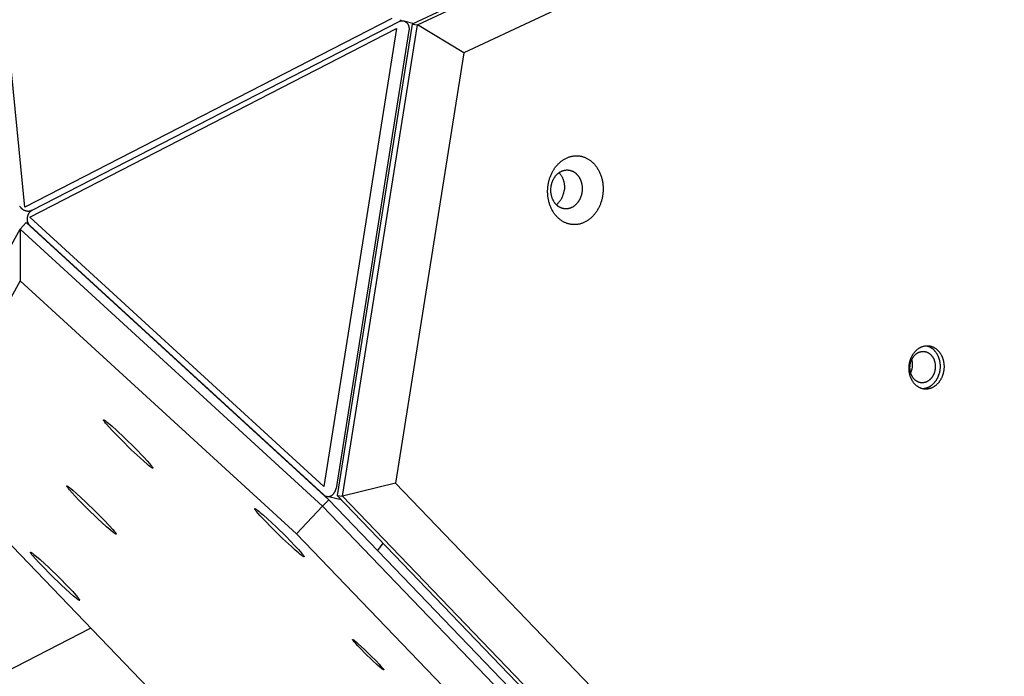
# Model space of a CAD drawing. Units: millimetres. Extents: x 856 to 1897, y -237 to 746.
# Drawn here: x 1491 to 1524, y 286 to 307 of the extents above; entities that cross this region are included whole.
import ezdxf

# ---------------------------------------------------------------- set-up
doc = ezdxf.new("R2010")
doc.units = ezdxf.units.MM
doc.header["$MEASUREMENT"] = 0
doc.layers.add('Make2D$visible$lines', color=30, linetype='Continuous', true_color=0xff7f00)

msp = doc.modelspace()

# ---------------------------------------------------------------- linework, layer by layer
at = {"layer": 'Make2D$visible$lines'}
for points in [[(1593.389, 349.007), (1504.098, 307.323)], [(1504.276, 307.308), (1593.567, 348.992)], [(1594.06, 347.565), (1505.826, 306.375)], [(1491.171, 301.218), (1489.808, 314.918)], [(1503.418, 307.513), (1491.171, 301.218)], [(1491.414, 301.122), (1503.662, 307.417)], [(1504.098, 307.323), (1501.594, 291.598)], [(1501.772, 291.583), (1504.276, 307.308)], [(1503.662, 307.417), (1503.665, 307.418), (1503.669, 307.42), (1503.672, 307.422), (1503.676, 307.424), (1503.679, 307.426), (1503.683, 307.428), (1503.686, 307.431), (1503.69, 307.433), (1503.693, 307.435), (1503.696, 307.438), (1503.7, 307.44), (1503.703, 307.443), (1503.706, 307.446), (1503.709, 307.449), (1503.713, 307.451), (1503.716, 307.454), (1503.719, 307.457), (1503.722, 307.46), (1503.725, 307.463), (1503.728, 307.467), (1503.731, 307.47), (1503.733, 307.473), (1503.736, 307.476)], [(1503.662, 307.417), (1503.665, 307.418), (1503.669, 307.42), (1503.672, 307.422), (1503.676, 307.424), (1503.679, 307.425), (1503.683, 307.427), (1503.687, 307.428), (1503.691, 307.43), (1503.694, 307.431), (1503.698, 307.432), (1503.702, 307.434), (1503.706, 307.435), (1503.71, 307.436), (1503.714, 307.437), (1503.718, 307.438), (1503.722, 307.439), (1503.726, 307.44), (1503.73, 307.44), (1503.735, 307.441), (1503.739, 307.441), (1503.743, 307.442), (1503.747, 307.442), (1503.751, 307.443), (1503.756, 307.443), (1503.76, 307.443), (1503.764, 307.443), (1503.768, 307.443), (1503.773, 307.443), (1503.777, 307.443), (1503.781, 307.442), (1503.786, 307.442), (1503.79, 307.441), (1503.794, 307.441), (1503.798, 307.44), (1503.803, 307.439), (1503.807, 307.439), (1503.811, 307.438), (1503.815, 307.437), (1503.819, 307.436), (1503.823, 307.434), (1503.827, 307.433), (1503.831, 307.432), (1503.835, 307.431), (1503.839, 307.429), (1503.843, 307.428), (1503.847, 307.426), (1503.851, 307.424), (1503.855, 307.423), (1503.859, 307.421), (1503.862, 307.419), (1503.866, 307.417), (1503.87, 307.415), (1503.873, 307.413), (1503.877, 307.411), (1503.88, 307.408), (1503.883, 307.406), (1503.887, 307.404), (1503.89, 307.402), (1503.893, 307.399), (1503.896, 307.397), (1503.899, 307.394), (1503.902, 307.392), (1503.905, 307.389), (1503.911, 307.384), (1503.914, 307.381), (1503.92, 307.375), (1503.926, 307.369), (1503.931, 307.363), (1503.936, 307.356), (1503.941, 307.349), (1503.946, 307.342), (1503.951, 307.334), (1503.956, 307.327), (1503.96, 307.319), (1503.964, 307.311), (1503.968, 307.302), (1503.972, 307.294), (1503.975, 307.285), (1503.978, 307.276), (1503.981, 307.267), (1503.984, 307.258), (1503.986, 307.249), (1503.988, 307.239), (1503.99, 307.23), (1503.992, 307.22), (1503.993, 307.211), (1503.994, 307.201), (1503.995, 307.192), (1503.995, 307.182), (1503.995, 307.172), (1503.995, 307.163), (1503.995, 307.153), (1503.994, 307.143), (1503.993, 307.134), (1503.992, 307.125), (1503.991, 307.115)], [(1503.824, 307.435), (1504.162, 307.353)], [(1504.098, 307.323), (1504.276, 307.308)], [(1505.826, 306.375), (1504.276, 307.308)], [(1491.333, 300.89), (1503.58, 307.185)], [(1503.58, 307.185), (1501.147, 291.905)], [(1503.991, 307.115), (1501.558, 291.835)], [(1505.826, 306.375), (1503.54, 292.016)], [(1508.635, 301.943), (1508.639, 301.968), (1508.643, 301.994), (1508.648, 302.019), (1508.653, 302.045), (1508.659, 302.07), (1508.665, 302.096), (1508.672, 302.122), (1508.679, 302.147), (1508.687, 302.173), (1508.696, 302.199), (1508.705, 302.225), (1508.714, 302.25), (1508.724, 302.276), (1508.735, 302.301), (1508.746, 302.326), (1508.758, 302.351), (1508.77, 302.376), (1508.783, 302.4), (1508.796, 302.424), (1508.81, 302.448), (1508.825, 302.472), (1508.839, 302.495), (1508.855, 302.518), (1508.871, 302.54), (1508.887, 302.562), (1508.904, 302.584), (1508.922, 302.605), (1508.939, 302.626), (1508.958, 302.646), (1508.976, 302.665), (1508.995, 302.684), (1509.015, 302.702), (1509.035, 302.72), (1509.055, 302.737), (1509.075, 302.753), (1509.096, 302.769), (1509.117, 302.784), (1509.138, 302.799), (1509.16, 302.812), (1509.181, 302.825), (1509.203, 302.838), (1509.225, 302.849), (1509.248, 302.86), (1509.27, 302.87), (1509.292, 302.879), (1509.315, 302.888), (1509.337, 302.896), (1509.36, 302.903), (1509.382, 302.91), (1509.405, 302.915), (1509.427, 302.92), (1509.45, 302.925), (1509.472, 302.928), (1509.494, 302.931), (1509.516, 302.934), (1509.538, 302.935), (1509.56, 302.936), (1509.581, 302.936), (1509.603, 302.936), (1509.624, 302.935), (1509.645, 302.934), (1509.666, 302.932), (1509.686, 302.929), (1509.707, 302.926), (1509.727, 302.922), (1509.747, 302.918), (1509.768, 302.913), (1509.788, 302.907), (1509.809, 302.901), (1509.829, 302.894), (1509.85, 302.887), (1509.87, 302.879), (1509.891, 302.87), (1509.911, 302.86), (1509.931, 302.85), (1509.952, 302.839), (1509.972, 302.828), (1509.992, 302.815), (1510.012, 302.803), (1510.032, 302.789), (1510.051, 302.775), (1510.07, 302.76), (1510.089, 302.744), (1510.108, 302.728), (1510.127, 302.71), (1510.145, 302.693), (1510.163, 302.674), (1510.18, 302.656), (1510.197, 302.636), (1510.214, 302.616), (1510.23, 302.595), (1510.246, 302.574), (1510.262, 302.552), (1510.277, 302.529), (1510.291, 302.506), (1510.305, 302.483), (1510.319, 302.459), (1510.332, 302.435), (1510.344, 302.41), (1510.356, 302.385), (1510.368, 302.359), (1510.379, 302.333), (1510.389, 302.307), (1510.399, 302.281), (1510.408, 302.254), (1510.416, 302.227), (1510.424, 302.2), (1510.431, 302.173), (1510.438, 302.145), (1510.444, 302.118), (1510.45, 302.09), (1510.455, 302.063), (1510.459, 302.035), (1510.463, 302.007), (1510.466, 301.98), (1510.469, 301.952), (1510.471, 301.924), (1510.472, 301.897), (1510.473, 301.87), (1510.474, 301.842), (1510.474, 301.815), (1510.473, 301.789), (1510.472, 301.762), (1510.471, 301.736), (1510.469, 301.71), (1510.466, 301.684), (1510.464, 301.658), (1510.46, 301.633)], [(1508.736, 301.901), (1508.738, 301.915), (1508.74, 301.929), (1508.743, 301.944), (1508.746, 301.958), (1508.749, 301.973), (1508.753, 301.987), (1508.756, 302.002), (1508.761, 302.016), (1508.765, 302.031), (1508.77, 302.045), (1508.775, 302.06), (1508.78, 302.074), (1508.786, 302.089), (1508.792, 302.103), (1508.798, 302.117), (1508.805, 302.131), (1508.812, 302.145), (1508.819, 302.159), (1508.827, 302.173), (1508.834, 302.186), (1508.843, 302.2), (1508.851, 302.213), (1508.86, 302.226), (1508.869, 302.238), (1508.878, 302.251), (1508.888, 302.263), (1508.898, 302.275), (1508.908, 302.287), (1508.918, 302.298), (1508.928, 302.309), (1508.939, 302.32), (1508.95, 302.33), (1508.961, 302.34), (1508.973, 302.35), (1508.984, 302.359), (1508.996, 302.368), (1509.008, 302.376), (1509.02, 302.384), (1509.032, 302.392), (1509.044, 302.399), (1509.057, 302.406), (1509.069, 302.413), (1509.082, 302.419), (1509.094, 302.425), (1509.107, 302.43), (1509.12, 302.435), (1509.132, 302.439), (1509.145, 302.443), (1509.158, 302.447), (1509.171, 302.45), (1509.183, 302.453), (1509.196, 302.456), (1509.209, 302.458), (1509.221, 302.459), (1509.234, 302.461), (1509.246, 302.462), (1509.258, 302.462), (1509.27, 302.462), (1509.283, 302.462), (1509.295, 302.462), (1509.306, 302.461), (1509.318, 302.46), (1509.33, 302.458), (1509.341, 302.456), (1509.353, 302.454), (1509.364, 302.452), (1509.376, 302.449), (1509.387, 302.446), (1509.399, 302.442), (1509.41, 302.438), (1509.422, 302.434), (1509.434, 302.43), (1509.445, 302.425), (1509.457, 302.419), (1509.468, 302.413), (1509.48, 302.407), (1509.491, 302.401), (1509.502, 302.394), (1509.514, 302.387), (1509.525, 302.379), (1509.536, 302.371), (1509.547, 302.362), (1509.558, 302.353), (1509.568, 302.344), (1509.579, 302.335), (1509.589, 302.325), (1509.599, 302.314), (1509.609, 302.303), (1509.619, 302.292), (1509.628, 302.281), (1509.637, 302.269), (1509.646, 302.257), (1509.655, 302.245), (1509.664, 302.232), (1509.672, 302.219), (1509.68, 302.206), (1509.687, 302.192), (1509.695, 302.179), (1509.702, 302.165), (1509.709, 302.15), (1509.715, 302.136), (1509.721, 302.121), (1509.727, 302.107), (1509.732, 302.092), (1509.737, 302.077), (1509.742, 302.061), (1509.747, 302.046), (1509.751, 302.031), (1509.755, 302.015), (1509.758, 302), (1509.761, 301.984), (1509.764, 301.968), (1509.767, 301.953), (1509.769, 301.937), (1509.771, 301.921), (1509.772, 301.906), (1509.773, 301.89), (1509.774, 301.875), (1509.775, 301.859), (1509.775, 301.844), (1509.775, 301.829), (1509.775, 301.813), (1509.774, 301.798), (1509.773, 301.784), (1509.772, 301.769), (1509.771, 301.754), (1509.769, 301.74), (1509.767, 301.725)], [(1509, 302.371), (1509.013, 302.357), (1509.026, 302.343), (1509.038, 302.328), (1509.05, 302.312), (1509.062, 302.296), (1509.073, 302.28), (1509.083, 302.263), (1509.093, 302.246), (1509.103, 302.228), (1509.112, 302.209), (1509.12, 302.191), (1509.128, 302.172), (1509.136, 302.153), (1509.143, 302.133), (1509.149, 302.113), (1509.155, 302.093), (1509.16, 302.073), (1509.165, 302.053), (1509.169, 302.033), (1509.173, 302.012), (1509.176, 301.992), (1509.178, 301.972), (1509.18, 301.951), (1509.181, 301.931), (1509.182, 301.911), (1509.182, 301.891), (1509.182, 301.871), (1509.182, 301.852), (1509.181, 301.832), (1509.179, 301.813), (1509.177, 301.794), (1509.175, 301.776)], [(1510.46, 301.633), (1510.456, 301.608), (1510.452, 301.582), (1510.448, 301.557), (1510.442, 301.531), (1510.437, 301.505), (1510.43, 301.48), (1510.423, 301.454), (1510.416, 301.428), (1510.408, 301.403), (1510.4, 301.377), (1510.391, 301.351), (1510.381, 301.326), (1510.371, 301.3), (1510.361, 301.275), (1510.349, 301.25), (1510.338, 301.225), (1510.325, 301.2), (1510.313, 301.176), (1510.299, 301.151), (1510.285, 301.127), (1510.271, 301.104), (1510.256, 301.081), (1510.24, 301.058), (1510.224, 301.035), (1510.208, 301.013), (1510.191, 300.992), (1510.174, 300.971), (1510.156, 300.95), (1510.138, 300.93), (1510.119, 300.911), (1510.1, 300.892), (1510.08, 300.873), (1510.061, 300.856), (1510.041, 300.839), (1510.02, 300.822), (1509.999, 300.807), (1509.978, 300.792), (1509.957, 300.777), (1509.936, 300.763), (1509.914, 300.75), (1509.892, 300.738), (1509.87, 300.727), (1509.848, 300.716), (1509.825, 300.706), (1509.803, 300.696), (1509.781, 300.688), (1509.758, 300.68), (1509.736, 300.673), (1509.713, 300.666), (1509.691, 300.66), (1509.668, 300.655), (1509.646, 300.651), (1509.624, 300.647), (1509.601, 300.645), (1509.579, 300.642), (1509.557, 300.641), (1509.536, 300.64), (1509.514, 300.639), (1509.492, 300.64), (1509.471, 300.641), (1509.45, 300.642), (1509.429, 300.644), (1509.409, 300.647), (1509.389, 300.65), (1509.368, 300.654), (1509.348, 300.658), (1509.328, 300.663), (1509.307, 300.668), (1509.287, 300.675), (1509.266, 300.681), (1509.246, 300.689), (1509.225, 300.697), (1509.205, 300.706), (1509.184, 300.715), (1509.164, 300.726), (1509.144, 300.736), (1509.123, 300.748), (1509.103, 300.76), (1509.084, 300.773), (1509.064, 300.787), (1509.044, 300.801), (1509.025, 300.816), (1509.006, 300.832), (1508.987, 300.848), (1508.969, 300.865), (1508.951, 300.883), (1508.933, 300.901), (1508.915, 300.92), (1508.898, 300.94), (1508.881, 300.96), (1508.865, 300.981), (1508.849, 301.002), (1508.833, 301.024), (1508.818, 301.046), (1508.804, 301.069), (1508.79, 301.093), (1508.776, 301.117), (1508.763, 301.141), (1508.751, 301.166), (1508.739, 301.191), (1508.728, 301.217), (1508.717, 301.242), (1508.706, 301.269), (1508.697, 301.295), (1508.688, 301.322), (1508.679, 301.349), (1508.671, 301.376), (1508.664, 301.403), (1508.657, 301.43), (1508.651, 301.458), (1508.646, 301.486), (1508.641, 301.513), (1508.636, 301.541), (1508.632, 301.569), (1508.629, 301.596), (1508.627, 301.624), (1508.624, 301.651), (1508.623, 301.679), (1508.622, 301.706), (1508.621, 301.733), (1508.621, 301.76), (1508.622, 301.787), (1508.623, 301.814), (1508.624, 301.84), (1508.626, 301.866), (1508.629, 301.892), (1508.632, 301.918), (1508.635, 301.943)], [(1509.767, 301.725), (1509.765, 301.711), (1509.763, 301.697), (1509.76, 301.682), (1509.757, 301.668), (1509.754, 301.653), (1509.75, 301.639), (1509.746, 301.624), (1509.742, 301.61), (1509.738, 301.595), (1509.733, 301.581), (1509.728, 301.566), (1509.723, 301.552), (1509.717, 301.537), (1509.711, 301.523), (1509.705, 301.509), (1509.698, 301.495), (1509.691, 301.481), (1509.684, 301.467), (1509.676, 301.453), (1509.668, 301.44), (1509.66, 301.426), (1509.652, 301.413), (1509.643, 301.4), (1509.634, 301.388), (1509.625, 301.375), (1509.615, 301.363), (1509.605, 301.351), (1509.595, 301.34), (1509.585, 301.328), (1509.574, 301.317), (1509.564, 301.307), (1509.553, 301.296), (1509.541, 301.286), (1509.53, 301.277), (1509.518, 301.267), (1509.507, 301.258), (1509.495, 301.25), (1509.483, 301.242), (1509.471, 301.234), (1509.458, 301.227), (1509.446, 301.22), (1509.434, 301.213), (1509.421, 301.207), (1509.408, 301.201), (1509.396, 301.196), (1509.383, 301.191), (1509.37, 301.187), (1509.358, 301.183), (1509.345, 301.179), (1509.332, 301.176), (1509.32, 301.173), (1509.307, 301.171), (1509.294, 301.168), (1509.282, 301.167), (1509.269, 301.166), (1509.257, 301.165), (1509.245, 301.164), (1509.232, 301.164), (1509.22, 301.164), (1509.208, 301.165), (1509.196, 301.165), (1509.185, 301.167), (1509.173, 301.168), (1509.161, 301.17), (1509.15, 301.172), (1509.139, 301.174), (1509.127, 301.177), (1509.115, 301.18), (1509.104, 301.184), (1509.092, 301.188), (1509.081, 301.192), (1509.069, 301.197), (1509.058, 301.202), (1509.046, 301.207), (1509.034, 301.213), (1509.023, 301.219), (1509.012, 301.225), (1509, 301.232), (1508.989, 301.24), (1508.978, 301.247), (1508.967, 301.255), (1508.956, 301.264), (1508.945, 301.273), (1508.935, 301.282), (1508.924, 301.292), (1508.914, 301.302), (1508.904, 301.312), (1508.894, 301.323), (1508.884, 301.334), (1508.875, 301.345), (1508.865, 301.357), (1508.856, 301.369), (1508.848, 301.381), (1508.839, 301.394), (1508.831, 301.407), (1508.823, 301.42), (1508.815, 301.434), (1508.808, 301.448), (1508.801, 301.461), (1508.794, 301.476), (1508.788, 301.49), (1508.782, 301.505), (1508.776, 301.52), (1508.77, 301.534), (1508.765, 301.55), (1508.761, 301.565), (1508.756, 301.58), (1508.752, 301.596), (1508.748, 301.611), (1508.745, 301.627), (1508.741, 301.642), (1508.739, 301.658), (1508.736, 301.673), (1508.734, 301.689), (1508.732, 301.705), (1508.731, 301.72), (1508.73, 301.736), (1508.729, 301.751), (1508.728, 301.767), (1508.728, 301.782), (1508.728, 301.797), (1508.728, 301.813), (1508.729, 301.828), (1508.73, 301.843), (1508.731, 301.857), (1508.732, 301.872), (1508.734, 301.886), (1508.736, 301.901)], [(1508.91, 301.306), (1508.923, 301.316), (1508.936, 301.326), (1508.949, 301.337), (1508.962, 301.348), (1508.974, 301.36), (1508.987, 301.373), (1508.998, 301.385), (1509.01, 301.398), (1509.021, 301.412), (1509.032, 301.426), (1509.043, 301.44), (1509.053, 301.454), (1509.063, 301.469), (1509.072, 301.484), (1509.081, 301.499), (1509.09, 301.515), (1509.098, 301.531), (1509.106, 301.546), (1509.113, 301.562), (1509.12, 301.579), (1509.127, 301.595), (1509.133, 301.611), (1509.139, 301.628), (1509.145, 301.644), (1509.15, 301.661), (1509.155, 301.677), (1509.159, 301.694), (1509.163, 301.71), (1509.166, 301.727), (1509.169, 301.743), (1509.172, 301.76), (1509.175, 301.776)], [(1490.996, 301.258), (1491, 301.252), (1491.004, 301.246), (1491.008, 301.24), (1491.012, 301.234), (1491.016, 301.228), (1491.02, 301.222), (1491.025, 301.216), (1491.03, 301.211), (1491.035, 301.205), (1491.039, 301.2), (1491.045, 301.194), (1491.05, 301.189), (1491.055, 301.184), (1491.06, 301.179), (1491.066, 301.175), (1491.071, 301.17), (1491.077, 301.165), (1491.083, 301.161), (1491.089, 301.157), (1491.095, 301.153), (1491.101, 301.149), (1491.107, 301.145), (1491.113, 301.141), (1491.119, 301.138), (1491.125, 301.134), (1491.134, 301.13), (1491.142, 301.126), (1491.151, 301.122), (1491.16, 301.118), (1491.169, 301.114), (1491.178, 301.111), (1491.187, 301.108), (1491.196, 301.105), (1491.206, 301.102), (1491.215, 301.1), (1491.225, 301.098), (1491.235, 301.096), (1491.244, 301.095), (1491.254, 301.094), (1491.264, 301.093), (1491.273, 301.092), (1491.283, 301.092), (1491.293, 301.092), (1491.302, 301.093), (1491.312, 301.093), (1491.321, 301.094), (1491.33, 301.095), (1491.339, 301.097), (1491.348, 301.099), (1491.357, 301.101), (1491.366, 301.103), (1491.375, 301.105), (1491.383, 301.108), (1491.391, 301.111), (1491.399, 301.115), (1491.407, 301.118), (1491.414, 301.122)], [(1491.414, 301.122), (1491.407, 301.118), (1491.4, 301.114), (1491.392, 301.109), (1491.385, 301.104), (1491.378, 301.099), (1491.371, 301.094), (1491.364, 301.088), (1491.357, 301.082), (1491.35, 301.076), (1491.343, 301.069), (1491.337, 301.062), (1491.33, 301.055), (1491.324, 301.048), (1491.318, 301.04), (1491.312, 301.032), (1491.307, 301.024), (1491.301, 301.016), (1491.296, 301.008), (1491.291, 300.999), (1491.287, 300.991), (1491.282, 300.982), (1491.278, 300.973), (1491.274, 300.964), (1491.27, 300.955), (1491.267, 300.946), (1491.264, 300.936), (1491.261, 300.927), (1491.258, 300.918), (1491.256, 300.908), (1491.254, 300.899), (1491.252, 300.89), (1491.25, 300.881), (1491.249, 300.871), (1491.248, 300.862), (1491.247, 300.852), (1491.246, 300.843), (1491.246, 300.833), (1491.246, 300.824), (1491.246, 300.814), (1491.246, 300.804), (1491.247, 300.795), (1491.248, 300.785), (1491.249, 300.775), (1491.251, 300.766), (1491.253, 300.756), (1491.255, 300.747), (1491.257, 300.738), (1491.26, 300.729), (1491.263, 300.72), (1491.266, 300.711), (1491.269, 300.702), (1491.273, 300.694), (1491.277, 300.685), (1491.281, 300.677), (1491.285, 300.669), (1491.29, 300.662), (1491.295, 300.654), (1491.3, 300.647), (1491.305, 300.64), (1491.31, 300.633), (1491.315, 300.627), (1491.321, 300.621), (1491.327, 300.615), (1491.33, 300.612), (1491.333, 300.609)], [(1501.147, 291.905), (1491.333, 300.89)], [(1490.612, 299.768), (1491.011, 300.49)], [(1491.011, 300.49), (1491.22, 300.705)], [(1491.011, 300.49), (1491.012, 298.761)], [(1491.011, 300.49), (1501.111, 291.244)], [(1501.32, 291.458), (1491.22, 300.705)], [(1491.333, 300.609), (1501.147, 291.624)], [(1491.012, 298.761), (1487.809, 292.955)], [(1500.235, 290.318), (1491.012, 298.761)], [(1493.707, 298.428), (1493.713, 298.43)], [(1494.156, 298.025), (1494.15, 298.022)], [(1494.511, 297.7), (1494.505, 297.697)], [(1520.693, 295.972), (1520.696, 295.988), (1520.698, 296.004), (1520.701, 296.02), (1520.705, 296.036), (1520.708, 296.053), (1520.712, 296.069), (1520.717, 296.085), (1520.721, 296.101), (1520.726, 296.118), (1520.731, 296.134), (1520.737, 296.15), (1520.743, 296.166), (1520.749, 296.182), (1520.756, 296.198), (1520.763, 296.214), (1520.771, 296.23), (1520.778, 296.245), (1520.786, 296.261), (1520.795, 296.276), (1520.804, 296.291), (1520.813, 296.306), (1520.822, 296.321), (1520.832, 296.335), (1520.842, 296.349), (1520.852, 296.363), (1520.863, 296.377), (1520.874, 296.39), (1520.885, 296.403), (1520.897, 296.415), (1520.908, 296.428), (1520.92, 296.44), (1520.933, 296.451), (1520.945, 296.462), (1520.958, 296.473), (1520.971, 296.483), (1520.984, 296.493), (1520.997, 296.503), (1521.011, 296.512), (1521.024, 296.52), (1521.038, 296.529), (1521.052, 296.536), (1521.065, 296.544), (1521.079, 296.55), (1521.093, 296.557), (1521.108, 296.563), (1521.122, 296.568), (1521.136, 296.573), (1521.15, 296.578), (1521.164, 296.582), (1521.178, 296.585), (1521.193, 296.589), (1521.207, 296.591), (1521.221, 296.594), (1521.235, 296.595), (1521.249, 296.597), (1521.263, 296.598), (1521.276, 296.598), (1521.29, 296.599), (1521.303, 296.599), (1521.317, 296.598), (1521.33, 296.597), (1521.343, 296.596), (1521.356, 296.594), (1521.369, 296.592), (1521.382, 296.59), (1521.394, 296.587), (1521.407, 296.584), (1521.42, 296.58), (1521.433, 296.576), (1521.446, 296.572), (1521.459, 296.567), (1521.472, 296.562), (1521.485, 296.557), (1521.498, 296.551), (1521.511, 296.544), (1521.523, 296.537), (1521.536, 296.53), (1521.549, 296.522), (1521.561, 296.514), (1521.574, 296.506), (1521.586, 296.497), (1521.598, 296.487), (1521.61, 296.477), (1521.622, 296.467), (1521.634, 296.456), (1521.645, 296.445), (1521.656, 296.434), (1521.667, 296.422), (1521.678, 296.409), (1521.689, 296.397), (1521.699, 296.383), (1521.709, 296.37), (1521.719, 296.356), (1521.728, 296.342), (1521.738, 296.328), (1521.746, 296.313), (1521.755, 296.298), (1521.763, 296.282), (1521.771, 296.267), (1521.779, 296.251), (1521.786, 296.235), (1521.792, 296.219), (1521.799, 296.202), (1521.805, 296.185), (1521.811, 296.169), (1521.816, 296.152), (1521.821, 296.134), (1521.826, 296.117), (1521.83, 296.1), (1521.834, 296.083), (1521.837, 296.065), (1521.84, 296.048), (1521.843, 296.03), (1521.846, 296.013), (1521.848, 295.995), (1521.849, 295.978), (1521.851, 295.961), (1521.852, 295.943), (1521.852, 295.926), (1521.853, 295.909), (1521.853, 295.892), (1521.852, 295.875), (1521.852, 295.858), (1521.851, 295.842), (1521.849, 295.825), (1521.848, 295.809), (1521.846, 295.793), (1521.844, 295.777)], [(1521.264, 296.598), (1521.277, 296.595), (1521.289, 296.592), (1521.302, 296.588), (1521.314, 296.584), (1521.327, 296.579), (1521.339, 296.574), (1521.352, 296.569), (1521.364, 296.563), (1521.377, 296.557), (1521.389, 296.551), (1521.402, 296.544), (1521.414, 296.536), (1521.426, 296.529), (1521.438, 296.52), (1521.45, 296.512), (1521.462, 296.503), (1521.474, 296.493), (1521.485, 296.484), (1521.497, 296.474), (1521.508, 296.463), (1521.519, 296.452), (1521.53, 296.441), (1521.54, 296.429), (1521.551, 296.417), (1521.561, 296.405), (1521.571, 296.392), (1521.58, 296.379), (1521.59, 296.365), (1521.599, 296.352), (1521.608, 296.338), (1521.616, 296.323), (1521.625, 296.309), (1521.633, 296.294), (1521.64, 296.279), (1521.648, 296.263), (1521.655, 296.248), (1521.661, 296.232), (1521.667, 296.216), (1521.673, 296.2), (1521.679, 296.184), (1521.684, 296.167), (1521.689, 296.151), (1521.694, 296.134), (1521.698, 296.117), (1521.702, 296.101), (1521.706, 296.084), (1521.709, 296.067), (1521.712, 296.05), (1521.714, 296.033), (1521.716, 296.016), (1521.718, 295.999), (1521.72, 295.982), (1521.721, 295.966), (1521.722, 295.949), (1521.722, 295.932), (1521.722, 295.916), (1521.722, 295.899), (1521.722, 295.883), (1521.721, 295.867), (1521.72, 295.851), (1521.719, 295.835), (1521.717, 295.819), (1521.714, 295.788)], [(1520.722, 295.957), (1520.723, 295.968), (1520.725, 295.98), (1520.727, 295.991), (1520.73, 296.003), (1520.732, 296.015), (1520.735, 296.026), (1520.738, 296.038), (1520.742, 296.05), (1520.745, 296.062), (1520.749, 296.073), (1520.753, 296.085), (1520.758, 296.097), (1520.762, 296.108), (1520.767, 296.12), (1520.772, 296.131), (1520.778, 296.143), (1520.783, 296.154), (1520.789, 296.165), (1520.795, 296.176), (1520.802, 296.187), (1520.808, 296.198), (1520.815, 296.209), (1520.822, 296.219), (1520.829, 296.229), (1520.837, 296.239), (1520.845, 296.249), (1520.852, 296.259), (1520.861, 296.268), (1520.869, 296.277), (1520.877, 296.286), (1520.886, 296.295), (1520.895, 296.303), (1520.904, 296.311), (1520.913, 296.319), (1520.923, 296.326), (1520.932, 296.334), (1520.942, 296.341), (1520.951, 296.347), (1520.961, 296.353), (1520.971, 296.359), (1520.981, 296.365), (1520.991, 296.37), (1521.001, 296.375), (1521.011, 296.38), (1521.022, 296.384), (1521.032, 296.388), (1521.042, 296.392), (1521.052, 296.395), (1521.063, 296.398), (1521.073, 296.4), (1521.083, 296.403), (1521.093, 296.405), (1521.104, 296.406), (1521.114, 296.408), (1521.124, 296.409), (1521.134, 296.409), (1521.144, 296.41), (1521.154, 296.41), (1521.163, 296.41), (1521.173, 296.41), (1521.183, 296.409), (1521.192, 296.408), (1521.202, 296.407), (1521.211, 296.405), (1521.22, 296.404), (1521.229, 296.402), (1521.239, 296.399), (1521.248, 296.397), (1521.257, 296.394), (1521.267, 296.391), (1521.276, 296.387), (1521.285, 296.384), (1521.295, 296.38), (1521.304, 296.375), (1521.313, 296.371), (1521.323, 296.366), (1521.332, 296.36), (1521.341, 296.355), (1521.35, 296.349), (1521.359, 296.343), (1521.368, 296.336), (1521.377, 296.329), (1521.386, 296.322), (1521.394, 296.315), (1521.403, 296.307), (1521.411, 296.299), (1521.419, 296.29), (1521.427, 296.282), (1521.435, 296.273), (1521.443, 296.264), (1521.45, 296.254), (1521.457, 296.244), (1521.464, 296.234), (1521.471, 296.224), (1521.478, 296.214), (1521.484, 296.203), (1521.49, 296.192), (1521.496, 296.181), (1521.502, 296.17), (1521.507, 296.158), (1521.513, 296.147), (1521.518, 296.135), (1521.522, 296.123), (1521.527, 296.111), (1521.531, 296.099), (1521.535, 296.086), (1521.538, 296.074), (1521.542, 296.061), (1521.545, 296.049), (1521.548, 296.036), (1521.55, 296.024), (1521.552, 296.011), (1521.554, 295.998), (1521.556, 295.986), (1521.558, 295.973), (1521.559, 295.961), (1521.56, 295.948), (1521.56, 295.935), (1521.561, 295.923), (1521.561, 295.911), (1521.561, 295.898), (1521.561, 295.886), (1521.56, 295.874), (1521.56, 295.862), (1521.559, 295.85), (1521.558, 295.838), (1521.556, 295.826), (1521.555, 295.815)], [(1520.796, 295.879), (1520.799, 295.896), (1520.8, 295.912), (1520.801, 295.929), (1520.802, 295.946), (1520.803, 295.962), (1520.803, 295.979), (1520.802, 295.996), (1520.801, 296.013), (1520.8, 296.029), (1520.798, 296.046), (1520.796, 296.063), (1520.793, 296.079), (1520.79, 296.096), (1520.787, 296.112), (1520.783, 296.128), (1520.778, 296.144)], [(1521.844, 295.777), (1521.842, 295.761), (1521.839, 295.745), (1521.836, 295.729), (1521.833, 295.713), (1521.829, 295.697), (1521.825, 295.68), (1521.821, 295.664), (1521.816, 295.648), (1521.811, 295.632), (1521.806, 295.615), (1521.8, 295.599), (1521.794, 295.583), (1521.788, 295.567), (1521.781, 295.551), (1521.774, 295.535), (1521.767, 295.52), (1521.759, 295.504), (1521.751, 295.489), (1521.742, 295.473), (1521.734, 295.458), (1521.725, 295.443), (1521.715, 295.429), (1521.705, 295.414), (1521.695, 295.4), (1521.685, 295.386), (1521.674, 295.373), (1521.663, 295.359), (1521.652, 295.347), (1521.641, 295.334), (1521.629, 295.322), (1521.617, 295.31), (1521.605, 295.298), (1521.592, 295.287), (1521.579, 295.276), (1521.566, 295.266), (1521.553, 295.256), (1521.54, 295.246), (1521.527, 295.237), (1521.513, 295.229), (1521.5, 295.221), (1521.486, 295.213), (1521.472, 295.206), (1521.458, 295.199), (1521.444, 295.192), (1521.43, 295.187), (1521.416, 295.181), (1521.401, 295.176), (1521.387, 295.172), (1521.373, 295.167), (1521.359, 295.164), (1521.345, 295.161), (1521.331, 295.158), (1521.316, 295.156), (1521.302, 295.154), (1521.289, 295.152), (1521.275, 295.151), (1521.261, 295.151), (1521.247, 295.151), (1521.234, 295.151), (1521.22, 295.151), (1521.207, 295.152), (1521.194, 295.154), (1521.181, 295.155), (1521.168, 295.157), (1521.156, 295.16), (1521.143, 295.162), (1521.13, 295.165), (1521.117, 295.169), (1521.104, 295.173), (1521.091, 295.177), (1521.078, 295.182), (1521.065, 295.187), (1521.052, 295.193), (1521.04, 295.199), (1521.027, 295.205), (1521.014, 295.212), (1521.001, 295.219), (1520.989, 295.227), (1520.976, 295.235), (1520.964, 295.244), (1520.951, 295.253), (1520.939, 295.262), (1520.927, 295.272), (1520.915, 295.282), (1520.904, 295.293), (1520.892, 295.304), (1520.881, 295.316), (1520.87, 295.328), (1520.859, 295.34), (1520.848, 295.353), (1520.838, 295.366), (1520.828, 295.379), (1520.818, 295.393), (1520.809, 295.407), (1520.8, 295.422), (1520.791, 295.436), (1520.782, 295.452), (1520.774, 295.467), (1520.766, 295.482), (1520.759, 295.498), (1520.752, 295.514), (1520.745, 295.531), (1520.738, 295.547), (1520.732, 295.564), (1520.726, 295.581), (1520.721, 295.598), (1520.716, 295.615), (1520.712, 295.632), (1520.707, 295.649), (1520.703, 295.667), (1520.7, 295.684), (1520.697, 295.701), (1520.694, 295.719), (1520.692, 295.736), (1520.69, 295.754), (1520.688, 295.771), (1520.687, 295.789), (1520.686, 295.806), (1520.685, 295.823), (1520.685, 295.84), (1520.685, 295.857), (1520.685, 295.874), (1520.686, 295.891), (1520.687, 295.908), (1520.688, 295.924), (1520.689, 295.94), (1520.691, 295.956), (1520.693, 295.972)], [(1521.555, 295.815), (1521.553, 295.803), (1521.551, 295.792), (1521.549, 295.78), (1521.547, 295.769), (1521.544, 295.757), (1521.541, 295.745), (1521.538, 295.733), (1521.535, 295.722), (1521.531, 295.71), (1521.527, 295.698), (1521.523, 295.686), (1521.519, 295.675), (1521.514, 295.663), (1521.509, 295.652), (1521.504, 295.64), (1521.499, 295.629), (1521.493, 295.617), (1521.487, 295.606), (1521.481, 295.595), (1521.475, 295.584), (1521.468, 295.573), (1521.462, 295.563), (1521.455, 295.552), (1521.447, 295.542), (1521.44, 295.532), (1521.432, 295.522), (1521.424, 295.513), (1521.416, 295.503), (1521.408, 295.494), (1521.399, 295.485), (1521.39, 295.477), (1521.382, 295.468), (1521.372, 295.46), (1521.363, 295.452), (1521.354, 295.445), (1521.344, 295.438), (1521.335, 295.431), (1521.325, 295.424), (1521.315, 295.418), (1521.305, 295.412), (1521.295, 295.407), (1521.285, 295.401), (1521.275, 295.396), (1521.265, 295.392), (1521.255, 295.387), (1521.245, 295.383), (1521.234, 295.38), (1521.224, 295.377), (1521.214, 295.374), (1521.204, 295.371), (1521.193, 295.369), (1521.183, 295.367), (1521.173, 295.365), (1521.163, 295.364), (1521.153, 295.363), (1521.143, 295.362), (1521.133, 295.362), (1521.123, 295.361), (1521.113, 295.362), (1521.103, 295.362), (1521.094, 295.363), (1521.084, 295.364), (1521.075, 295.365), (1521.066, 295.366), (1521.056, 295.368), (1521.047, 295.37), (1521.038, 295.372), (1521.028, 295.375), (1521.019, 295.377), (1521.01, 295.381), (1521, 295.384), (1520.991, 295.388), (1520.982, 295.392), (1520.972, 295.396), (1520.963, 295.401), (1520.954, 295.406), (1520.945, 295.411), (1520.935, 295.417), (1520.926, 295.423), (1520.917, 295.429), (1520.908, 295.435), (1520.9, 295.442), (1520.891, 295.449), (1520.882, 295.457), (1520.874, 295.465), (1520.866, 295.473), (1520.858, 295.481), (1520.85, 295.49), (1520.842, 295.499), (1520.834, 295.508), (1520.827, 295.517), (1520.819, 295.527), (1520.812, 295.537), (1520.805, 295.547), (1520.799, 295.558), (1520.792, 295.568), (1520.786, 295.579), (1520.78, 295.59), (1520.775, 295.602), (1520.769, 295.613), (1520.764, 295.625), (1520.759, 295.637), (1520.754, 295.649), (1520.75, 295.661), (1520.746, 295.673), (1520.742, 295.685), (1520.738, 295.698), (1520.735, 295.71), (1520.732, 295.723), (1520.729, 295.735), (1520.726, 295.748), (1520.724, 295.76), (1520.722, 295.773), (1520.72, 295.786), (1520.719, 295.798), (1520.718, 295.811), (1520.717, 295.823), (1520.716, 295.836), (1520.716, 295.848), (1520.715, 295.861), (1520.715, 295.873), (1520.716, 295.885), (1520.716, 295.898), (1520.717, 295.91), (1520.718, 295.921), (1520.719, 295.933), (1520.72, 295.945), (1520.722, 295.957)], [(1520.74, 295.692), (1520.745, 295.703), (1520.75, 295.714), (1520.755, 295.725), (1520.759, 295.737), (1520.764, 295.748), (1520.768, 295.76), (1520.772, 295.772), (1520.775, 295.783), (1520.779, 295.795), (1520.782, 295.807), (1520.785, 295.819), (1520.788, 295.831), (1520.79, 295.843), (1520.793, 295.855), (1520.795, 295.867), (1520.796, 295.879)], [(1521.714, 295.788), (1521.709, 295.76), (1521.704, 295.732), (1521.698, 295.703), (1521.69, 295.675), (1521.682, 295.646), (1521.673, 295.618), (1521.667, 295.604), (1521.662, 295.59), (1521.656, 295.576), (1521.65, 295.562), (1521.644, 295.548), (1521.638, 295.534), (1521.631, 295.52), (1521.624, 295.507), (1521.617, 295.493), (1521.609, 295.48), (1521.602, 295.467), (1521.594, 295.454), (1521.585, 295.441), (1521.577, 295.428), (1521.568, 295.416), (1521.559, 295.403), (1521.55, 295.391), (1521.54, 295.38), (1521.531, 295.368), (1521.521, 295.357), (1521.511, 295.346), (1521.501, 295.335), (1521.49, 295.324), (1521.479, 295.314), (1521.469, 295.304), (1521.457, 295.294), (1521.446, 295.285), (1521.435, 295.276), (1521.423, 295.267), (1521.412, 295.259), (1521.4, 295.251), (1521.388, 295.243), (1521.376, 295.236), (1521.364, 295.229), (1521.352, 295.222), (1521.34, 295.216), (1521.328, 295.21), (1521.315, 295.204), (1521.303, 295.199), (1521.291, 295.194), (1521.278, 295.19), (1521.266, 295.185), (1521.253, 295.182), (1521.241, 295.178), (1521.228, 295.175), (1521.216, 295.172), (1521.204, 295.17), (1521.191, 295.168), (1521.179, 295.166), (1521.167, 295.164), (1521.155, 295.163), (1521.142, 295.162)], [(1495.017, 292.855), (1494.725, 293.13), (1494.392, 293.456), (1494.096, 293.761), (1493.982, 293.883), (1493.897, 293.979), (1493.864, 294.018), (1493.837, 294.053), (1493.825, 294.068), (1493.815, 294.082), (1493.811, 294.088), (1493.807, 294.094), (1493.803, 294.1), (1493.8, 294.105), (1493.799, 294.107), (1493.798, 294.109), (1493.797, 294.111), (1493.796, 294.113), (1493.796, 294.114), (1493.795, 294.115), (1493.795, 294.116), (1493.795, 294.117), (1493.794, 294.118), (1493.794, 294.118), (1493.794, 294.119), (1493.794, 294.12), (1493.794, 294.121), (1493.793, 294.121), (1493.793, 294.122), (1493.793, 294.123), (1493.793, 294.123), (1493.793, 294.124), (1493.793, 294.124), (1493.793, 294.125), (1493.794, 294.125), (1493.794, 294.126), (1493.794, 294.126), (1493.794, 294.126), (1493.794, 294.127), (1493.795, 294.127), (1493.795, 294.127), (1493.795, 294.127), (1493.796, 294.128), (1493.796, 294.128), (1493.797, 294.128), (1493.797, 294.128), (1493.798, 294.128), (1493.798, 294.128), (1493.799, 294.128), (1493.799, 294.128), (1493.8, 294.128), (1493.801, 294.128), (1493.801, 294.128), (1493.802, 294.127), (1493.803, 294.127), (1493.804, 294.127), (1493.805, 294.127), (1493.806, 294.126), (1493.807, 294.126), (1493.808, 294.126), (1493.81, 294.125), (1493.812, 294.124), (1493.814, 294.123), (1493.817, 294.121), (1493.819, 294.12), (1493.825, 294.117), (1493.831, 294.113), (1493.837, 294.109), (1493.852, 294.099), (1493.869, 294.087), (1493.888, 294.073), (1493.93, 294.039), (1493.979, 293.999), (1494.092, 293.901), (1494.216, 293.79)], [(1494.216, 293.79), (1494.509, 293.516), (1494.842, 293.189), (1495.138, 292.885), (1495.251, 292.763), (1495.336, 292.667), (1495.369, 292.627), (1495.397, 292.593), (1495.408, 292.577), (1495.418, 292.563), (1495.423, 292.557), (1495.427, 292.551), (1495.43, 292.546), (1495.433, 292.541), (1495.434, 292.538), (1495.435, 292.536), (1495.436, 292.534), (1495.437, 292.532), (1495.438, 292.531), (1495.438, 292.53), (1495.438, 292.529), (1495.439, 292.528), (1495.439, 292.528), (1495.439, 292.527), (1495.439, 292.526), (1495.44, 292.525), (1495.44, 292.525), (1495.44, 292.524), (1495.44, 292.523), (1495.44, 292.523), (1495.44, 292.522), (1495.44, 292.522), (1495.44, 292.521), (1495.44, 292.521), (1495.44, 292.52), (1495.44, 292.52), (1495.439, 292.519), (1495.439, 292.519), (1495.439, 292.519), (1495.439, 292.518), (1495.438, 292.518), (1495.438, 292.518), (1495.438, 292.518), (1495.437, 292.518), (1495.437, 292.517), (1495.436, 292.517), (1495.436, 292.517), (1495.435, 292.517), (1495.434, 292.517), (1495.434, 292.517), (1495.433, 292.517), (1495.432, 292.517), (1495.432, 292.518), (1495.431, 292.518), (1495.43, 292.518), (1495.429, 292.518), (1495.428, 292.519), (1495.428, 292.519), (1495.427, 292.519), (1495.426, 292.52), (1495.424, 292.52), (1495.421, 292.521), (1495.419, 292.523), (1495.417, 292.524), (1495.414, 292.525), (1495.409, 292.528), (1495.402, 292.532), (1495.396, 292.536), (1495.381, 292.546), (1495.364, 292.559), (1495.346, 292.573), (1495.303, 292.606), (1495.254, 292.647), (1495.142, 292.744), (1495.017, 292.855)], [(1487.809, 292.955), (1496.628, 283.78)], [(1499.967, 292.697), (1499.968, 292.704)], [(1500.463, 292.243), (1500.464, 292.25)], [(1492.976, 291.449), (1492.854, 291.576), (1492.745, 291.695), (1492.658, 291.795), (1492.625, 291.836), (1492.611, 291.853), (1492.6, 291.869), (1492.595, 291.876), (1492.591, 291.882), (1492.587, 291.888), (1492.583, 291.894), (1492.582, 291.896), (1492.581, 291.899), (1492.579, 291.901), (1492.578, 291.903), (1492.577, 291.905), (1492.577, 291.906), (1492.577, 291.907), (1492.576, 291.908), (1492.576, 291.909), (1492.576, 291.91), (1492.576, 291.91), (1492.575, 291.911), (1492.575, 291.912), (1492.575, 291.913), (1492.575, 291.913), (1492.575, 291.914), (1492.575, 291.915), (1492.575, 291.915), (1492.575, 291.916), (1492.575, 291.916), (1492.575, 291.917), (1492.575, 291.917), (1492.575, 291.917), (1492.576, 291.918), (1492.576, 291.918), (1492.576, 291.918), (1492.576, 291.919), (1492.577, 291.919), (1492.577, 291.919), (1492.578, 291.919), (1492.578, 291.919), (1492.578, 291.92), (1492.579, 291.92), (1492.579, 291.92), (1492.58, 291.92), (1492.581, 291.92), (1492.581, 291.92), (1492.582, 291.919), (1492.583, 291.919), (1492.583, 291.919), (1492.584, 291.919), (1492.585, 291.919), (1492.586, 291.919), (1492.586, 291.918), (1492.587, 291.918), (1492.588, 291.918), (1492.589, 291.917), (1492.591, 291.916), (1492.593, 291.916), (1492.595, 291.914), (1492.598, 291.913), (1492.603, 291.911), (1492.608, 291.908), (1492.614, 291.904), (1492.626, 291.896), (1492.641, 291.885), (1492.656, 291.874), (1492.692, 291.847), (1492.78, 291.774), (1492.897, 291.672), (1493.197, 291.396), (1493.531, 291.073), (1493.821, 290.78)], [(1503.54, 292.016), (1501.772, 291.583)], [(1503.54, 292.016), (1573.609, 219.129)], [(1501.147, 291.624), (1501.15, 291.622), (1501.153, 291.619), (1501.156, 291.617), (1501.159, 291.614), (1501.162, 291.612), (1501.165, 291.609), (1501.169, 291.607), (1501.172, 291.605), (1501.175, 291.602), (1501.179, 291.6), (1501.182, 291.598), (1501.186, 291.596), (1501.189, 291.594), (1501.193, 291.592), (1501.197, 291.59), (1501.2, 291.588), (1501.204, 291.587), (1501.208, 291.585), (1501.212, 291.583), (1501.216, 291.582), (1501.22, 291.58), (1501.224, 291.579), (1501.228, 291.578), (1501.232, 291.576), (1501.236, 291.575), (1501.24, 291.574), (1501.244, 291.573), (1501.249, 291.572), (1501.253, 291.571), (1501.257, 291.571), (1501.261, 291.57), (1501.266, 291.57), (1501.27, 291.569), (1501.274, 291.569), (1501.278, 291.568), (1501.283, 291.568), (1501.287, 291.568), (1501.291, 291.568), (1501.295, 291.568), (1501.3, 291.568), (1501.304, 291.568), (1501.308, 291.569), (1501.312, 291.569), (1501.317, 291.569), (1501.321, 291.57), (1501.325, 291.571), (1501.329, 291.571), (1501.333, 291.572), (1501.337, 291.573), (1501.341, 291.574), (1501.345, 291.575), (1501.349, 291.576), (1501.353, 291.577), (1501.357, 291.578), (1501.361, 291.58), (1501.365, 291.581), (1501.369, 291.583), (1501.372, 291.584), (1501.376, 291.586), (1501.38, 291.587), (1501.383, 291.589), (1501.387, 291.591), (1501.39, 291.592), (1501.401, 291.598), (1501.408, 291.603), (1501.416, 291.607), (1501.423, 291.612), (1501.43, 291.617), (1501.437, 291.623), (1501.444, 291.628), (1501.451, 291.634), (1501.458, 291.641), (1501.465, 291.647), (1501.471, 291.654), (1501.478, 291.661), (1501.484, 291.668), (1501.49, 291.676), (1501.496, 291.684), (1501.501, 291.692), (1501.507, 291.7), (1501.512, 291.708), (1501.517, 291.717), (1501.521, 291.725), (1501.526, 291.734), (1501.53, 291.743), (1501.534, 291.752), (1501.538, 291.761), (1501.541, 291.77), (1501.544, 291.78), (1501.547, 291.789), (1501.55, 291.798), (1501.552, 291.808), (1501.554, 291.817), (1501.556, 291.826), (1501.558, 291.835)], [(1501.732, 291.455), (1501.264, 291.568)], [(1501.594, 291.598), (1501.772, 291.583)], [(1572.503, 217.838), (1501.594, 291.598)], [(1501.772, 291.583), (1572.681, 217.823)], [(1494.222, 290.313), (1494.221, 290.313), (1494.221, 290.312), (1494.221, 290.312), (1494.221, 290.312), (1494.221, 290.312), (1494.221, 290.312), (1494.221, 290.312), (1494.221, 290.312), (1494.221, 290.311), (1494.221, 290.311), (1494.221, 290.311), (1494.221, 290.311), (1494.221, 290.311), (1494.221, 290.311), (1494.221, 290.311), (1494.221, 290.31), (1494.221, 290.31), (1494.221, 290.31), (1494.22, 290.31), (1494.22, 290.31), (1494.22, 290.31), (1494.22, 290.31), (1494.22, 290.31), (1494.22, 290.31), (1494.22, 290.31), (1494.22, 290.31), (1494.22, 290.309), (1494.219, 290.309), (1494.219, 290.309), (1494.219, 290.309), (1494.219, 290.309), (1494.219, 290.309), (1494.219, 290.309), (1494.219, 290.309), (1494.218, 290.309), (1494.218, 290.309), (1494.218, 290.309), (1494.218, 290.309), (1494.218, 290.309), (1494.218, 290.309), (1494.217, 290.309), (1494.217, 290.309), (1494.217, 290.309), (1494.217, 290.309), (1494.217, 290.309), (1494.217, 290.309), (1494.216, 290.309), (1494.216, 290.309), (1494.216, 290.309), (1494.215, 290.309), (1494.215, 290.309), (1494.214, 290.309), (1494.214, 290.309), (1494.213, 290.309), (1494.213, 290.309), (1494.212, 290.309), (1494.212, 290.31), (1494.211, 290.31), (1494.21, 290.31), (1494.209, 290.31), (1494.208, 290.311), (1494.206, 290.311), (1494.205, 290.312), (1494.204, 290.313), (1494.202, 290.313), (1494.199, 290.315), (1494.196, 290.317), (1494.192, 290.319), (1494.189, 290.321), (1494.18, 290.326), (1494.172, 290.332), (1494.152, 290.346), (1494.13, 290.362), (1494.105, 290.382), (1494.016, 290.455), (1493.9, 290.556), (1493.599, 290.833), (1493.266, 291.156), (1492.976, 291.449)], [(1501.111, 291.244), (1500.235, 290.318)], [(1501.111, 291.244), (1501.32, 291.458)], [(1572.02, 217.483), (1501.111, 291.244)], [(1501.32, 291.458), (1572.229, 217.698)], [(1500.067, 289.895), (1499.774, 290.169), (1499.441, 290.496), (1499.145, 290.8), (1499.031, 290.922), (1498.947, 291.018), (1498.913, 291.058), (1498.886, 291.092), (1498.874, 291.108), (1498.864, 291.121), (1498.86, 291.128), (1498.856, 291.134), (1498.852, 291.139), (1498.849, 291.144), (1498.848, 291.146), (1498.847, 291.149), (1498.846, 291.151), (1498.845, 291.153), (1498.845, 291.154), (1498.844, 291.155), (1498.844, 291.156), (1498.844, 291.156), (1498.843, 291.157), (1498.843, 291.158), (1498.843, 291.159), (1498.843, 291.16), (1498.843, 291.16), (1498.842, 291.161), (1498.842, 291.162), (1498.842, 291.162), (1498.842, 291.163), (1498.842, 291.163), (1498.842, 291.164), (1498.843, 291.164), (1498.843, 291.165), (1498.843, 291.165), (1498.843, 291.166), (1498.843, 291.166), (1498.843, 291.166), (1498.844, 291.166), (1498.844, 291.167), (1498.844, 291.167), (1498.845, 291.167), (1498.845, 291.167), (1498.846, 291.167), (1498.846, 291.168), (1498.847, 291.168), (1498.847, 291.168), (1498.848, 291.168), (1498.848, 291.168), (1498.849, 291.167), (1498.85, 291.167), (1498.851, 291.167), (1498.851, 291.167), (1498.852, 291.167), (1498.853, 291.167), (1498.854, 291.166), (1498.855, 291.166), (1498.856, 291.166), (1498.857, 291.165), (1498.859, 291.164), (1498.861, 291.163), (1498.863, 291.162), (1498.866, 291.161), (1498.868, 291.16), (1498.874, 291.156), (1498.88, 291.153), (1498.886, 291.148), (1498.901, 291.138), (1498.918, 291.126), (1498.937, 291.112), (1498.979, 291.079), (1499.028, 291.038), (1499.141, 290.941), (1499.265, 290.829)], [(1493.821, 290.78), (1493.977, 290.615), (1494.107, 290.47), (1494.157, 290.411), (1494.176, 290.387), (1494.193, 290.365), (1494.2, 290.355), (1494.206, 290.347), (1494.21, 290.339), (1494.213, 290.335), (1494.215, 290.332), (1494.216, 290.329), (1494.218, 290.326), (1494.218, 290.325), (1494.219, 290.323), (1494.219, 290.322), (1494.22, 290.321), (1494.22, 290.32), (1494.221, 290.319), (1494.221, 290.318), (1494.221, 290.318), (1494.221, 290.317), (1494.221, 290.317), (1494.221, 290.316), (1494.221, 290.316), (1494.221, 290.315), (1494.221, 290.315), (1494.222, 290.315), (1494.222, 290.314), (1494.222, 290.314), (1494.222, 290.313)], [(1499.265, 290.829), (1499.558, 290.555), (1499.891, 290.229), (1500.187, 289.924), (1500.3, 289.802), (1500.385, 289.706), (1500.418, 289.667), (1500.446, 289.632), (1500.457, 289.617), (1500.467, 289.603), (1500.472, 289.597), (1500.476, 289.591), (1500.479, 289.585), (1500.482, 289.58), (1500.483, 289.578), (1500.484, 289.576), (1500.485, 289.574), (1500.486, 289.572), (1500.487, 289.571), (1500.487, 289.57), (1500.487, 289.569), (1500.488, 289.568), (1500.488, 289.567), (1500.488, 289.566), (1500.488, 289.566), (1500.489, 289.565), (1500.489, 289.564), (1500.489, 289.563), (1500.489, 289.563), (1500.489, 289.562), (1500.489, 289.562), (1500.489, 289.561), (1500.489, 289.561), (1500.489, 289.56), (1500.489, 289.56), (1500.489, 289.559), (1500.488, 289.559), (1500.488, 289.559), (1500.488, 289.558), (1500.488, 289.558), (1500.487, 289.558), (1500.487, 289.557), (1500.487, 289.557), (1500.486, 289.557), (1500.486, 289.557), (1500.485, 289.557), (1500.485, 289.557), (1500.484, 289.557), (1500.484, 289.557), (1500.483, 289.557), (1500.482, 289.557), (1500.482, 289.557), (1500.481, 289.557), (1500.48, 289.557), (1500.479, 289.558), (1500.478, 289.558), (1500.478, 289.558), (1500.477, 289.558), (1500.476, 289.559), (1500.475, 289.559), (1500.473, 289.56), (1500.471, 289.561), (1500.468, 289.562), (1500.466, 289.563), (1500.463, 289.565), (1500.458, 289.568), (1500.452, 289.572), (1500.445, 289.576), (1500.43, 289.586), (1500.413, 289.598), (1500.395, 289.612), (1500.352, 289.646), (1500.303, 289.686), (1500.191, 289.783), (1500.067, 289.895)], [(1570.304, 217.43), (1500.235, 290.318)], [(1503.115, 290.017), (1502.943, 289.77)], [(1491.757, 289.24), (1491.636, 289.368), (1491.527, 289.486), (1491.44, 289.587), (1491.406, 289.627), (1491.393, 289.645), (1491.381, 289.66), (1491.377, 289.667), (1491.372, 289.674), (1491.368, 289.68), (1491.365, 289.685), (1491.364, 289.688), (1491.362, 289.69), (1491.361, 289.693), (1491.36, 289.695), (1491.359, 289.697), (1491.359, 289.698), (1491.358, 289.699), (1491.358, 289.7), (1491.358, 289.7), (1491.357, 289.701), (1491.357, 289.702), (1491.357, 289.703), (1491.357, 289.704), (1491.357, 289.704), (1491.357, 289.705), (1491.357, 289.706), (1491.357, 289.706), (1491.357, 289.707), (1491.357, 289.707), (1491.357, 289.708), (1491.357, 289.708), (1491.357, 289.709), (1491.357, 289.709), (1491.357, 289.709), (1491.357, 289.71), (1491.358, 289.71), (1491.358, 289.71), (1491.358, 289.71), (1491.359, 289.711), (1491.359, 289.711), (1491.36, 289.711), (1491.36, 289.711), (1491.361, 289.711), (1491.361, 289.711), (1491.362, 289.711), (1491.362, 289.711), (1491.363, 289.711), (1491.364, 289.711), (1491.364, 289.711), (1491.365, 289.711), (1491.366, 289.711), (1491.366, 289.71), (1491.367, 289.71), (1491.368, 289.71), (1491.369, 289.71), (1491.37, 289.709), (1491.371, 289.709), (1491.373, 289.708), (1491.375, 289.707), (1491.377, 289.706), (1491.379, 289.705), (1491.384, 289.702), (1491.39, 289.699), (1491.395, 289.696), (1491.408, 289.687), (1491.422, 289.677), (1491.438, 289.666), (1491.473, 289.638), (1491.562, 289.565), (1491.678, 289.464), (1491.979, 289.187), (1492.312, 288.864), (1492.602, 288.571)], [(1493.003, 288.104), (1493.003, 288.104), (1493.003, 288.104), (1493.003, 288.104), (1493.003, 288.104), (1493.003, 288.104), (1493.003, 288.103), (1493.003, 288.103), (1493.003, 288.103), (1493.003, 288.103), (1493.003, 288.103), (1493.003, 288.103), (1493.003, 288.103), (1493.003, 288.102), (1493.002, 288.102), (1493.002, 288.102), (1493.002, 288.102), (1493.002, 288.102), (1493.002, 288.102), (1493.002, 288.102), (1493.002, 288.102), (1493.002, 288.102), (1493.002, 288.101), (1493.002, 288.101), (1493.002, 288.101), (1493.001, 288.101), (1493.001, 288.101), (1493.001, 288.101), (1493.001, 288.101), (1493.001, 288.101), (1493.001, 288.101), (1493.001, 288.101), (1493, 288.101), (1493, 288.101), (1493, 288.101), (1493, 288.101), (1493, 288.101), (1493, 288.101), (1493, 288.1), (1492.999, 288.1), (1492.999, 288.1), (1492.999, 288.1), (1492.999, 288.1), (1492.999, 288.1), (1492.999, 288.1), (1492.998, 288.1), (1492.998, 288.1), (1492.998, 288.1), (1492.998, 288.1), (1492.997, 288.1), (1492.997, 288.1), (1492.996, 288.1), (1492.996, 288.101), (1492.996, 288.101), (1492.995, 288.101), (1492.995, 288.101), (1492.994, 288.101), (1492.993, 288.101), (1492.993, 288.101), (1492.992, 288.102), (1492.991, 288.102), (1492.989, 288.103), (1492.988, 288.103), (1492.987, 288.104), (1492.985, 288.104), (1492.984, 288.105), (1492.981, 288.107), (1492.977, 288.108), (1492.974, 288.11), (1492.97, 288.112), (1492.962, 288.118), (1492.953, 288.123), (1492.934, 288.137), (1492.911, 288.154), (1492.887, 288.173), (1492.798, 288.246), (1492.681, 288.348), (1492.381, 288.624), (1492.047, 288.947), (1491.757, 289.24)], [(1492.602, 288.571), (1492.759, 288.406), (1492.889, 288.262), (1492.938, 288.203), (1492.958, 288.178), (1492.974, 288.157), (1492.981, 288.147), (1492.987, 288.138), (1492.992, 288.131), (1492.994, 288.127), (1492.996, 288.124), (1492.998, 288.12), (1492.999, 288.118), (1493, 288.116), (1493.001, 288.115), (1493.001, 288.114), (1493.002, 288.112), (1493.002, 288.111), (1493.002, 288.11), (1493.002, 288.11), (1493.003, 288.109), (1493.003, 288.109), (1493.003, 288.108), (1493.003, 288.108), (1493.003, 288.107), (1493.003, 288.107), (1493.003, 288.107), (1493.003, 288.106), (1493.003, 288.106), (1493.003, 288.105), (1493.003, 288.105)], [(1489.427, 285.156), (1493.362, 287.178)], [(1502.363, 286.505), (1502.286, 286.586), (1502.217, 286.66), (1502.162, 286.724), (1502.141, 286.749), (1502.133, 286.76), (1502.126, 286.77), (1502.123, 286.775), (1502.12, 286.779), (1502.117, 286.782), (1502.115, 286.786), (1502.114, 286.788), (1502.114, 286.789), (1502.113, 286.79), (1502.112, 286.792), (1502.112, 286.793), (1502.111, 286.794), (1502.111, 286.794), (1502.111, 286.795), (1502.111, 286.795), (1502.111, 286.796), (1502.11, 286.796), (1502.11, 286.797), (1502.11, 286.797), (1502.11, 286.798), (1502.11, 286.798), (1502.11, 286.799), (1502.11, 286.799), (1502.11, 286.799), (1502.11, 286.8), (1502.11, 286.8), (1502.11, 286.8), (1502.11, 286.801), (1502.11, 286.801), (1502.11, 286.801), (1502.111, 286.801), (1502.111, 286.801), (1502.111, 286.802), (1502.111, 286.802), (1502.111, 286.802), (1502.112, 286.802), (1502.112, 286.802), (1502.112, 286.802), (1502.113, 286.802), (1502.113, 286.802), (1502.113, 286.802), (1502.114, 286.802), (1502.114, 286.802), (1502.114, 286.802), (1502.115, 286.802), (1502.115, 286.802), (1502.116, 286.802), (1502.116, 286.802), (1502.117, 286.801), (1502.117, 286.801), (1502.118, 286.801), (1502.118, 286.801), (1502.119, 286.801), (1502.12, 286.8), (1502.122, 286.8), (1502.123, 286.799), (1502.124, 286.798), (1502.127, 286.797), (1502.131, 286.795), (1502.134, 286.792), (1502.142, 286.787), (1502.151, 286.781), (1502.161, 286.773), (1502.183, 286.756), (1502.239, 286.71), (1502.313, 286.646), (1502.502, 286.472), (1502.713, 286.268), (1502.895, 286.084)], [(1503.147, 285.787), (1503.147, 285.787), (1503.147, 285.787), (1503.147, 285.787), (1503.147, 285.787), (1503.147, 285.787), (1503.147, 285.787), (1503.147, 285.787), (1503.147, 285.787), (1503.146, 285.787), (1503.146, 285.787), (1503.146, 285.787), (1503.146, 285.787), (1503.146, 285.787), (1503.146, 285.787), (1503.146, 285.787), (1503.146, 285.787), (1503.146, 285.787), (1503.146, 285.787), (1503.146, 285.787), (1503.145, 285.787), (1503.145, 285.787), (1503.145, 285.787), (1503.145, 285.787), (1503.145, 285.787), (1503.145, 285.787), (1503.145, 285.787), (1503.144, 285.787), (1503.144, 285.787), (1503.144, 285.787), (1503.144, 285.787), (1503.143, 285.787), (1503.143, 285.787), (1503.143, 285.787), (1503.142, 285.787), (1503.142, 285.787), (1503.141, 285.787), (1503.141, 285.788), (1503.14, 285.788), (1503.139, 285.788), (1503.138, 285.788), (1503.138, 285.789), (1503.136, 285.79), (1503.134, 285.79), (1503.132, 285.791), (1503.13, 285.793), (1503.128, 285.794), (1503.124, 285.797), (1503.119, 285.8), (1503.113, 285.803), (1503.102, 285.812), (1503.089, 285.821), (1503.075, 285.833), (1503.019, 285.879), (1502.945, 285.943), (1502.756, 286.117), (1502.545, 286.32), (1502.363, 286.505)], [(1502.895, 286.084), (1502.999, 285.974), (1503.044, 285.924), (1503.083, 285.88), (1503.1, 285.861), (1503.114, 285.843), (1503.126, 285.828), (1503.131, 285.821), (1503.135, 285.815), (1503.139, 285.809), (1503.141, 285.807), (1503.142, 285.804), (1503.143, 285.802), (1503.145, 285.8), (1503.146, 285.798), (1503.146, 285.797), (1503.146, 285.796), (1503.147, 285.795), (1503.147, 285.794), (1503.147, 285.794), (1503.148, 285.793), (1503.148, 285.793), (1503.148, 285.792), (1503.148, 285.792), (1503.148, 285.792), (1503.148, 285.791), (1503.148, 285.791), (1503.148, 285.791), (1503.148, 285.79), (1503.148, 285.79), (1503.148, 285.79), (1503.148, 285.79), (1503.148, 285.789), (1503.148, 285.789), (1503.148, 285.789), (1503.148, 285.789), (1503.148, 285.789), (1503.148, 285.788), (1503.148, 285.788), (1503.148, 285.788), (1503.148, 285.788), (1503.148, 285.788), (1503.147, 285.788), (1503.147, 285.787), (1503.147, 285.787)]]:
    msp.add_lwpolyline(points, dxfattribs=at)

doc.saveas('drawing.dxf')
